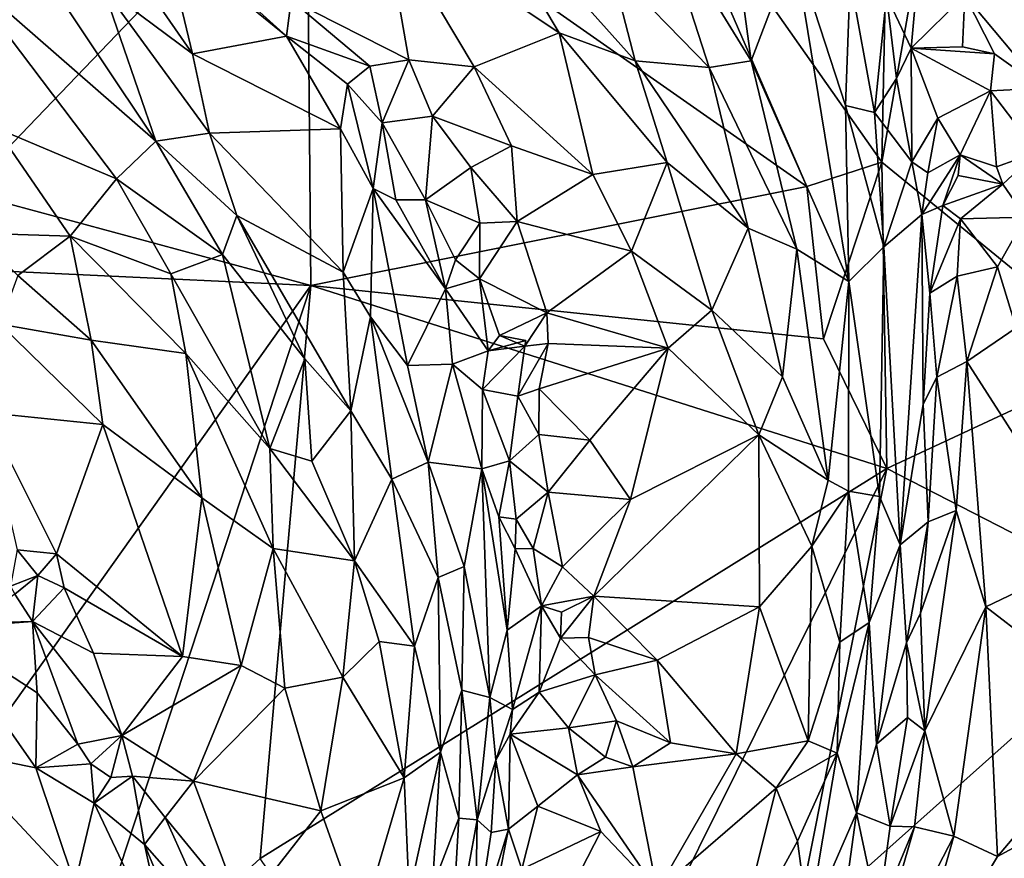
# Model space of a CAD drawing. Extents: x -1.58 to 1.58, y -2.57 to 1.36.
# Drawn here: x 0.98 to 1.21, y -1.61 to -1.42 of the extents above; entities that cross this region are included whole.
import ezdxf

# ---------------------------------------------------------------- set-up
doc = ezdxf.new("R2010")
doc.units = 0

msp = doc.modelspace()

# ---------------------------------------------------------------- linework, layer by layer
for points in [[(1.1794, -1.44882, -0.26875), (1.12773, -1.37539, -0.26929), (1.18337, -1.25301, -0.26954)], [(1.20057, -1.32836, -0.26926), (1.1794, -1.44882, -0.26875), (1.18337, -1.25301, -0.26954)], [(0.98943, -1.37058, -0.26881), (0.96773, -1.4558, -0.26858), (0.95486, -1.29201, -0.26931)], [(1.31037, -1.32503, -0.26908), (1.28456, -1.45585, -0.26851), (1.20057, -1.32836, -0.26926)], [(1.23494, -1.49428, -0.26838), (1.1794, -1.44882, -0.26875), (1.20057, -1.32836, -0.26926)], [(1.28456, -1.45585, -0.26851), (1.23494, -1.49428, -0.26838), (1.20057, -1.32836, -0.26926)], [(1.0466, -1.37363, -0.26908), (0.96773, -1.4558, -0.26858), (0.98943, -1.37058, -0.26881)], [(1.0466, -1.37363, -0.26908), (1.04756, -1.47733, -0.26843), (0.96773, -1.4558, -0.26858)], [(1.16207, -1.45447, -0.26926), (1.04756, -1.47733, -0.26843), (1.0466, -1.37363, -0.26908)], [(1.12773, -1.37539, -0.26929), (1.16207, -1.45447, -0.26926), (1.0466, -1.37363, -0.26908)], [(1.1794, -1.44882, -0.26875), (1.16207, -1.45447, -0.26926), (1.12773, -1.37539, -0.26929)], [(1.06434, -1.39175, -0.01556), (1.10486, -1.41899, -0.03884), (1.08128, -1.37951, -0.00832)], [(1.10486, -1.41899, -0.03884), (1.12242, -1.42548, -0.0464), (1.08128, -1.37951, -0.00832)], [(1.12242, -1.42548, -0.0464), (1.11678, -1.40372, -0.03203), (1.08128, -1.37951, -0.00832)], [(0.96562, -1.40377, 0.05323), (1.01172, -1.44398, 0.01799), (0.97168, -1.38413, 0.05405)], [(1.01172, -1.44398, 0.01799), (0.99952, -1.4084, 0.03012), (0.97168, -1.38413, 0.05405)], [(1.13951, -1.42701, -0.05418), (1.12769, -1.39056, -0.03264), (1.11678, -1.40372, -0.03203)], [(1.12769, -1.39056, -0.03264), (1.14917, -1.42547, -0.06047), (1.14465, -1.39181, -0.0489)], [(1.13951, -1.42701, -0.05418), (1.14917, -1.42547, -0.06047), (1.12769, -1.39056, -0.03264)], [(1.04302, -1.4114, -0.02476), (1.07018, -1.42523, -0.04331), (1.06434, -1.39175, -0.01556)], [(1.07018, -1.42523, -0.04331), (1.08524, -1.42685, -0.04564), (1.06434, -1.39175, -0.01556)], [(1.08524, -1.42685, -0.04564), (1.10486, -1.41899, -0.03884), (1.06434, -1.39175, -0.01556)], [(1.14917, -1.42547, -0.06047), (1.15913, -1.39937, -0.06585), (1.14465, -1.39181, -0.0489)], [(1.02023, -1.42388, 0.00795), (1.01376, -1.39682, 0.00688), (1.00243, -1.39817, 0.02575)], [(1.04194, -1.41974, -0.02501), (1.01376, -1.39682, 0.00688), (1.02023, -1.42388, 0.00795)], [(1.04194, -1.41974, -0.02501), (1.025, -1.40446, -0.00555), (1.01376, -1.39682, 0.00688)], [(0.99952, -1.4084, 0.03012), (1.02023, -1.42388, 0.00795), (1.00243, -1.39817, 0.02575)], [(1.14917, -1.42547, -0.06047), (1.17174, -1.47639, -0.09396), (1.15913, -1.39937, -0.06585)], [(1.17174, -1.47639, -0.09396), (1.17102, -1.4358, -0.08635), (1.15913, -1.39937, -0.06585)], [(1.17102, -1.4358, -0.08635), (1.17207, -1.40657, -0.08794), (1.15913, -1.39937, -0.06585)], [(1.21646, -1.43178, -0.14333), (1.21215, -1.39837, -0.12732), (1.19856, -1.41032, -0.1366)], [(1.00267, -1.45273, 0.01981), (1.01172, -1.44398, 0.01799), (0.96562, -1.40377, 0.05323)], [(0.97475, -1.44092, 0.0332), (1.00267, -1.45273, 0.01981), (0.96562, -1.40377, 0.05323)], [(1.04194, -1.41974, -0.02501), (1.04302, -1.4114, -0.02476), (1.025, -1.40446, -0.00555)], [(1.12242, -1.42548, -0.0464), (1.13951, -1.42701, -0.05418), (1.11678, -1.40372, -0.03203)], [(1.17102, -1.4358, -0.08635), (1.17764, -1.43736, -0.10045), (1.17207, -1.40657, -0.08794)], [(1.17207, -1.40657, -0.08794), (1.17764, -1.43736, -0.10045), (1.18045, -1.41043, -0.11748)], [(1.18045, -1.41043, -0.11748), (1.18618, -1.42251, -0.13201), (1.1877, -1.40556, -0.13192)], [(1.18618, -1.42251, -0.13201), (1.19856, -1.41032, -0.1366), (1.1877, -1.40556, -0.13192)], [(1.01172, -1.44398, 0.01799), (1.02415, -1.4422, 0.00831), (0.99952, -1.4084, 0.03012)], [(1.02415, -1.4422, 0.00831), (1.02023, -1.42388, 0.00795), (0.99952, -1.4084, 0.03012)], [(1.04194, -1.41974, -0.02501), (1.06115, -1.42666, -0.04103), (1.04302, -1.4114, -0.02476)], [(1.06115, -1.42666, -0.04103), (1.07018, -1.42523, -0.04331), (1.04302, -1.4114, -0.02476)], [(1.17764, -1.43736, -0.10045), (1.18276, -1.42956, -0.12524), (1.18045, -1.41043, -0.11748)], [(1.18276, -1.42956, -0.12524), (1.18618, -1.42251, -0.13201), (1.18045, -1.41043, -0.11748)], [(1.19799, -1.4222, -0.13496), (1.19856, -1.41032, -0.1366), (1.18618, -1.42251, -0.13201)], [(1.19799, -1.4222, -0.13496), (1.20541, -1.42387, -0.14089), (1.19856, -1.41032, -0.1366)], [(1.20541, -1.42387, -0.14089), (1.21646, -1.43178, -0.14333), (1.19856, -1.41032, -0.1366)], [(1.05438, -1.44113, -0.03202), (1.04194, -1.41974, -0.02501), (1.02023, -1.42388, 0.00795)], [(1.05438, -1.44113, -0.03202), (1.05601, -1.43088, -0.03828), (1.04194, -1.41974, -0.02501)], [(1.05601, -1.43088, -0.03828), (1.06115, -1.42666, -0.04103), (1.04194, -1.41974, -0.02501)], [(1.11267, -1.45173, -0.06417), (1.10486, -1.41899, -0.03884), (1.08524, -1.42685, -0.04564)], [(1.11267, -1.45173, -0.06417), (1.1298, -1.44892, -0.0627), (1.10486, -1.41899, -0.03884)], [(1.10486, -1.41899, -0.03884), (1.1298, -1.44892, -0.0627), (1.12242, -1.42548, -0.0464)], [(1.18276, -1.42956, -0.12524), (1.18631, -1.4488, -0.13146), (1.18618, -1.42251, -0.13201)], [(1.20541, -1.42387, -0.14089), (1.19799, -1.4222, -0.13496), (1.18618, -1.42251, -0.13201)], [(1.19229, -1.43872, -0.14103), (1.20448, -1.43239, -0.14528), (1.18618, -1.42251, -0.13201)], [(1.20448, -1.43239, -0.14528), (1.20541, -1.42387, -0.14089), (1.18618, -1.42251, -0.13201)], [(1.18631, -1.4488, -0.13146), (1.19229, -1.43872, -0.14103), (1.18618, -1.42251, -0.13201)], [(1.02415, -1.4422, 0.00831), (1.05438, -1.44113, -0.03202), (1.02023, -1.42388, 0.00795)], [(1.06402, -1.43975, -0.04539), (1.07018, -1.42523, -0.04331), (1.06115, -1.42666, -0.04103)], [(1.06402, -1.43975, -0.04539), (1.07566, -1.43821, -0.05193), (1.07018, -1.42523, -0.04331)], [(1.07566, -1.43821, -0.05193), (1.08524, -1.42685, -0.04564), (1.07018, -1.42523, -0.04331)], [(1.20448, -1.43239, -0.14528), (1.21646, -1.43178, -0.14333), (1.20541, -1.42387, -0.14089)], [(1.05601, -1.43088, -0.03828), (1.06402, -1.43975, -0.04539), (1.06115, -1.42666, -0.04103)], [(1.07566, -1.43821, -0.05193), (1.09386, -1.44505, -0.05884), (1.08524, -1.42685, -0.04564)], [(1.09386, -1.44505, -0.05884), (1.11267, -1.45173, -0.06417), (1.08524, -1.42685, -0.04564)], [(1.1298, -1.44892, -0.0627), (1.14853, -1.46406, -0.07417), (1.12242, -1.42548, -0.0464)], [(1.14853, -1.46406, -0.07417), (1.13951, -1.42701, -0.05418), (1.12242, -1.42548, -0.0464)], [(1.13951, -1.42701, -0.05418), (1.15975, -1.46895, -0.0814), (1.14917, -1.42547, -0.06047)], [(1.14853, -1.46406, -0.07417), (1.15975, -1.46895, -0.0814), (1.13951, -1.42701, -0.05418)], [(1.15975, -1.46895, -0.0814), (1.17174, -1.47639, -0.09396), (1.14917, -1.42547, -0.06047)], [(1.17764, -1.43736, -0.10045), (1.18631, -1.4488, -0.13146), (1.18276, -1.42956, -0.12524)], [(1.05438, -1.44113, -0.03202), (1.06189, -1.45496, -0.04203), (1.05601, -1.43088, -0.03828)], [(1.06189, -1.45496, -0.04203), (1.06402, -1.43975, -0.04539), (1.05601, -1.43088, -0.03828)], [(1.21523, -1.44656, -0.14784), (1.21646, -1.43178, -0.14333), (1.20448, -1.43239, -0.14528)], [(1.19229, -1.43872, -0.14103), (1.19746, -1.44717, -0.14379), (1.20448, -1.43239, -0.14528)], [(1.20587, -1.44997, -0.14651), (1.20448, -1.43239, -0.14528), (1.19746, -1.44717, -0.14379)], [(1.20587, -1.44997, -0.14651), (1.21523, -1.44656, -0.14784), (1.20448, -1.43239, -0.14528)], [(1.17984, -1.46836, -0.10669), (1.17102, -1.4358, -0.08635), (1.17174, -1.47639, -0.09396)], [(1.17102, -1.4358, -0.08635), (1.17984, -1.46836, -0.10669), (1.17764, -1.43736, -0.10045)], [(1.074, -1.45753, -0.05824), (1.07566, -1.43821, -0.05193), (1.06402, -1.43975, -0.04539)], [(1.074, -1.45753, -0.05824), (1.08447, -1.45012, -0.05916), (1.07566, -1.43821, -0.05193)], [(1.08447, -1.45012, -0.05916), (1.09386, -1.44505, -0.05884), (1.07566, -1.43821, -0.05193)], [(1.17764, -1.43736, -0.10045), (1.17984, -1.46836, -0.10669), (1.18631, -1.4488, -0.13146)], [(1.18631, -1.4488, -0.13146), (1.19, -1.45129, -0.13991), (1.19229, -1.43872, -0.14103)], [(1.19, -1.45129, -0.13991), (1.19746, -1.44717, -0.14379), (1.19229, -1.43872, -0.14103)], [(0.99193, -1.46592, 0.01516), (0.97475, -1.44092, 0.0332), (0.97008, -1.46522, 0.01554)], [(0.99193, -1.46592, 0.01516), (1.00267, -1.45273, 0.01981), (0.97475, -1.44092, 0.0332)], [(1.05498, -1.47426, -0.0158), (1.05438, -1.44113, -0.03202), (1.02415, -1.4422, 0.00831)], [(1.05498, -1.47426, -0.0158), (1.06189, -1.45496, -0.04203), (1.05438, -1.44113, -0.03202)], [(1.06713, -1.45758, -0.05167), (1.06402, -1.43975, -0.04539), (1.06189, -1.45496, -0.04203)], [(1.06713, -1.45758, -0.05167), (1.074, -1.45753, -0.05824), (1.06402, -1.43975, -0.04539)], [(1.01172, -1.44398, 0.01799), (1.03042, -1.46115, 0.00494), (1.02415, -1.4422, 0.00831)], [(1.03042, -1.46115, 0.00494), (1.05498, -1.47426, -0.0158), (1.02415, -1.4422, 0.00831)], [(1.00267, -1.45273, 0.01981), (1.02712, -1.4702, 0.00691), (1.01172, -1.44398, 0.01799)], [(1.02712, -1.4702, 0.00691), (1.03042, -1.46115, 0.00494), (1.01172, -1.44398, 0.01799)], [(1.08447, -1.45012, -0.05916), (1.09519, -1.46257, -0.07463), (1.09386, -1.44505, -0.05884)], [(1.09519, -1.46257, -0.07463), (1.11267, -1.45173, -0.06417), (1.09386, -1.44505, -0.05884)], [(1.18864, -1.46094, -0.14287), (1.19342, -1.45885, -0.15347), (1.19746, -1.44717, -0.14379)], [(1.18864, -1.46094, -0.14287), (1.19746, -1.44717, -0.14379), (1.19, -1.45129, -0.13991)], [(1.19342, -1.45885, -0.15347), (1.19699, -1.45194, -0.15273), (1.19746, -1.44717, -0.14379)], [(1.19699, -1.45194, -0.15273), (1.20731, -1.45394, -0.15382), (1.19746, -1.44717, -0.14379)], [(1.20731, -1.45394, -0.15382), (1.20587, -1.44997, -0.14651), (1.19746, -1.44717, -0.14379)], [(1.20731, -1.45394, -0.15382), (1.21523, -1.44656, -0.14784), (1.20587, -1.44997, -0.14651)], [(1.20731, -1.45394, -0.15382), (1.21255, -1.46152, -0.15694), (1.21523, -1.44656, -0.14784)], [(1.074, -1.45753, -0.05824), (1.08657, -1.46292, -0.07421), (1.08447, -1.45012, -0.05916)], [(1.08657, -1.46292, -0.07421), (1.09519, -1.46257, -0.07463), (1.08447, -1.45012, -0.05916)], [(1.12159, -1.4694, -0.076), (1.1298, -1.44892, -0.0627), (1.11267, -1.45173, -0.06417)], [(1.14015, -1.48302, -0.08202), (1.1298, -1.44892, -0.0627), (1.12159, -1.4694, -0.076)], [(1.14015, -1.48302, -0.08202), (1.14853, -1.46406, -0.07417), (1.1298, -1.44892, -0.0627)], [(1.1794, -1.44882, -0.26875), (1.16591, -1.48965, -0.26829), (1.16207, -1.45447, -0.26926)], [(1.1805, -1.51959, -0.26859), (1.16591, -1.48965, -0.26829), (1.1794, -1.44882, -0.26875)], [(1.23494, -1.49428, -0.26838), (1.1805, -1.51959, -0.26859), (1.1794, -1.44882, -0.26875)], [(1.17984, -1.46836, -0.10669), (1.18864, -1.46094, -0.14287), (1.18631, -1.4488, -0.13146)], [(1.18864, -1.46094, -0.14287), (1.19, -1.45129, -0.13991), (1.18631, -1.4488, -0.13146)], [(0.99193, -1.46592, 0.01516), (1.01523, -1.47463, 0.00953), (1.00267, -1.45273, 0.01981)], [(1.01523, -1.47463, 0.00953), (1.02712, -1.4702, 0.00691), (1.00267, -1.45273, 0.01981)], [(1.12159, -1.4694, -0.076), (1.11267, -1.45173, -0.06417), (1.09519, -1.46257, -0.07463)], [(1.19342, -1.45885, -0.15347), (1.20731, -1.45394, -0.15382), (1.19699, -1.45194, -0.15273)], [(1.16207, -1.45447, -0.26926), (1.16591, -1.48965, -0.26829), (1.04756, -1.47733, -0.26843)], [(1.06128, -1.48452, -0.02234), (1.06189, -1.45496, -0.04203), (1.05498, -1.47426, -0.0158)], [(1.06128, -1.48452, -0.02234), (1.06983, -1.49578, -0.03894), (1.06189, -1.45496, -0.04203)], [(1.06983, -1.49578, -0.03894), (1.0786, -1.4781, -0.07566), (1.06189, -1.45496, -0.04203)], [(1.06189, -1.45496, -0.04203), (1.0786, -1.4781, -0.07566), (1.06713, -1.45758, -0.05167)], [(1.19342, -1.45885, -0.15347), (1.19754, -1.46191, -0.15689), (1.20731, -1.45394, -0.15382)], [(1.19754, -1.46191, -0.15689), (1.21255, -1.46152, -0.15694), (1.20731, -1.45394, -0.15382)], [(1.04756, -1.47733, -0.26843), (0.94228, -1.47241, -0.26806), (0.96773, -1.4558, -0.26858)], [(1.0786, -1.4781, -0.07566), (1.074, -1.45753, -0.05824), (1.06713, -1.45758, -0.05167)], [(1.0786, -1.4781, -0.07566), (1.0809, -1.47143, -0.07802), (1.074, -1.45753, -0.05824)], [(1.0809, -1.47143, -0.07802), (1.08657, -1.46292, -0.07421), (1.074, -1.45753, -0.05824)], [(1.18864, -1.46094, -0.14287), (1.19049, -1.47908, -0.15299), (1.19342, -1.45885, -0.15347)], [(1.19049, -1.47908, -0.15299), (1.19754, -1.46191, -0.15689), (1.19342, -1.45885, -0.15347)], [(1.02712, -1.4702, 0.00691), (1.04614, -1.49427, -0.00631), (1.03042, -1.46115, 0.00494)], [(1.04614, -1.49427, -0.00631), (1.05677, -1.50623, -0.01464), (1.03042, -1.46115, 0.00494)], [(1.05677, -1.50623, -0.01464), (1.05498, -1.47426, -0.0158), (1.03042, -1.46115, 0.00494)], [(1.17984, -1.46836, -0.10669), (1.18362, -1.5372, -0.13536), (1.18864, -1.46094, -0.14287)], [(1.18362, -1.5372, -0.13536), (1.18892, -1.50473, -0.15719), (1.18864, -1.46094, -0.14287)], [(1.18892, -1.50473, -0.15719), (1.19049, -1.47908, -0.15299), (1.18864, -1.46094, -0.14287)], [(1.20605, -1.47302, -0.15995), (1.21255, -1.46152, -0.15694), (1.19754, -1.46191, -0.15689)], [(1.21038, -1.48709, -0.16373), (1.21255, -1.46152, -0.15694), (1.20605, -1.47302, -0.15995)], [(1.0809, -1.47143, -0.07802), (1.08651, -1.47581, -0.08291), (1.08657, -1.46292, -0.07421)], [(1.10199, -1.48361, -0.08865), (1.09519, -1.46257, -0.07463), (1.08651, -1.47581, -0.08291)], [(1.08651, -1.47581, -0.08291), (1.09519, -1.46257, -0.07463), (1.08657, -1.46292, -0.07421)], [(1.10199, -1.48361, -0.08865), (1.12159, -1.4694, -0.076), (1.09519, -1.46257, -0.07463)], [(1.1564, -1.49841, -0.08996), (1.14853, -1.46406, -0.07417), (1.14015, -1.48302, -0.08202)], [(1.1564, -1.49841, -0.08996), (1.15975, -1.46895, -0.0814), (1.14853, -1.46406, -0.07417)], [(1.19049, -1.47908, -0.15299), (1.19677, -1.47514, -0.15828), (1.19754, -1.46191, -0.15689)], [(1.19677, -1.47514, -0.15828), (1.20605, -1.47302, -0.15995), (1.19754, -1.46191, -0.15689)], [(0.97989, -1.47502, 0.00847), (0.99193, -1.46592, 0.01516), (0.97008, -1.46522, 0.01554)], [(0.9968, -1.48991, 0.0023), (0.99193, -1.46592, 0.01516), (0.97989, -1.47502, 0.00847)], [(0.99193, -1.46592, 0.01516), (1.01869, -1.49298, 0.00295), (1.01523, -1.47463, 0.00953)], [(0.9968, -1.48991, 0.0023), (1.01869, -1.49298, 0.00295), (0.99193, -1.46592, 0.01516)], [(1.17174, -1.47639, -0.09396), (1.17881, -1.52604, -0.11632), (1.17984, -1.46836, -0.10669)], [(1.17984, -1.46836, -0.10669), (1.17881, -1.52604, -0.11632), (1.18362, -1.5372, -0.13536)], [(1.01523, -1.47463, 0.00953), (1.03809, -1.51496, -0.00628), (1.02712, -1.4702, 0.00691)], [(1.03809, -1.51496, -0.00628), (1.04614, -1.49427, -0.00631), (1.02712, -1.4702, 0.00691)], [(1.13002, -1.4918, -0.08925), (1.12159, -1.4694, -0.076), (1.10199, -1.48361, -0.08865)], [(1.13002, -1.4918, -0.08925), (1.14015, -1.48302, -0.08202), (1.12159, -1.4694, -0.076)], [(1.1564, -1.49841, -0.08996), (1.16695, -1.52227, -0.10171), (1.15975, -1.46895, -0.0814)], [(1.16695, -1.52227, -0.10171), (1.17174, -1.47639, -0.09396), (1.15975, -1.46895, -0.0814)], [(1.04756, -1.47733, -0.26843), (0.93769, -1.63166, -0.26794), (0.94228, -1.47241, -0.26806)], [(1.0786, -1.4781, -0.07566), (1.08651, -1.47581, -0.08291), (1.0809, -1.47143, -0.07802)], [(1.19901, -1.49487, -0.16613), (1.20605, -1.47302, -0.15995), (1.19677, -1.47514, -0.15828)], [(1.19901, -1.49487, -0.16613), (1.21038, -1.48709, -0.16373), (1.20605, -1.47302, -0.15995)], [(0.97578, -1.48622, -0.00126), (0.9968, -1.48991, 0.0023), (0.97989, -1.47502, 0.00847)], [(1.01869, -1.49298, 0.00295), (1.03809, -1.51496, -0.00628), (1.01523, -1.47463, 0.00953)], [(1.05677, -1.50623, -0.01464), (1.06128, -1.48452, -0.02234), (1.05498, -1.47426, -0.0158)], [(1.19209, -1.49846, -0.16269), (1.19677, -1.47514, -0.15828), (1.19049, -1.47908, -0.15299)], [(1.19901, -1.49487, -0.16613), (1.19677, -1.47514, -0.15828), (1.19209, -1.49846, -0.16269)], [(1.04756, -1.47733, -0.26843), (0.9905, -1.65105, -0.26812), (0.93769, -1.63166, -0.26794)], [(1.04756, -1.47733, -0.26843), (1.03585, -1.6096, -0.26836), (0.9905, -1.65105, -0.26812)], [(1.1805, -1.51959, -0.26859), (1.03585, -1.6096, -0.26836), (1.04756, -1.47733, -0.26843)], [(1.16591, -1.48965, -0.26829), (1.1805, -1.51959, -0.26859), (1.04756, -1.47733, -0.26843)], [(1.0786, -1.4781, -0.07566), (1.08848, -1.49244, -0.08324), (1.08651, -1.47581, -0.08291)], [(1.09111, -1.48889, -0.08525), (1.10199, -1.48361, -0.08865), (1.08651, -1.47581, -0.08291)], [(1.08848, -1.49244, -0.08324), (1.09111, -1.48889, -0.08525), (1.08651, -1.47581, -0.08291)], [(1.16695, -1.52227, -0.10171), (1.17165, -1.52479, -0.10573), (1.17174, -1.47639, -0.09396)], [(1.17165, -1.52479, -0.10573), (1.17881, -1.52604, -0.11632), (1.17174, -1.47639, -0.09396)], [(1.06983, -1.49578, -0.03894), (1.08025, -1.49548, -0.07261), (1.0786, -1.4781, -0.07566)], [(1.08025, -1.49548, -0.07261), (1.08848, -1.49244, -0.08324), (1.0786, -1.4781, -0.07566)], [(1.18892, -1.50473, -0.15719), (1.19209, -1.49846, -0.16269), (1.19049, -1.47908, -0.15299)], [(1.05677, -1.50623, -0.01464), (1.0662, -1.52205, -0.02566), (1.06128, -1.48452, -0.02234)], [(1.07461, -1.51807, -0.04216), (1.06983, -1.49578, -0.03894), (1.06128, -1.48452, -0.02234)], [(1.0662, -1.52205, -0.02566), (1.07461, -1.51807, -0.04216), (1.06128, -1.48452, -0.02234)], [(1.09111, -1.48889, -0.08525), (1.09692, -1.49131, -0.09173), (1.10199, -1.48361, -0.08865)], [(1.09692, -1.49131, -0.09173), (1.10231, -1.49069, -0.09462), (1.10199, -1.48361, -0.08865)], [(1.10231, -1.49069, -0.09462), (1.13002, -1.4918, -0.08925), (1.10199, -1.48361, -0.08865)], [(1.13002, -1.4918, -0.08925), (1.15099, -1.51177, -0.09547), (1.14015, -1.48302, -0.08202)], [(1.15099, -1.51177, -0.09547), (1.1564, -1.49841, -0.08996), (1.14015, -1.48302, -0.08202)], [(0.99952, -1.5094, -0.00808), (0.97578, -1.48622, -0.00126), (0.97239, -1.50664, -0.01924)], [(0.99952, -1.5094, -0.00808), (0.9968, -1.48991, 0.0023), (0.97578, -1.48622, -0.00126)], [(1.08848, -1.49244, -0.08324), (1.09717, -1.49005, -0.08554), (1.09111, -1.48889, -0.08525)], [(1.09692, -1.49131, -0.09173), (1.09111, -1.48889, -0.08525), (1.09717, -1.49005, -0.08554)], [(1.19901, -1.49487, -0.16613), (1.22787, -1.53982, -0.16819), (1.21038, -1.48709, -0.16373)], [(1.02238, -1.52632, -0.01006), (1.01869, -1.49298, 0.00295), (0.9968, -1.48991, 0.0023)], [(1.02238, -1.52632, -0.01006), (0.9968, -1.48991, 0.0023), (0.99952, -1.5094, -0.00808)], [(1.09536, -1.50283, -0.09659), (1.09692, -1.49131, -0.09173), (1.08716, -1.50132, -0.08528)], [(1.08848, -1.49244, -0.08324), (1.08716, -1.50132, -0.08528), (1.09692, -1.49131, -0.09173)], [(1.09717, -1.49005, -0.08554), (1.08848, -1.49244, -0.08324), (1.09692, -1.49131, -0.09173)], [(1.09536, -1.50283, -0.09659), (1.10028, -1.5012, -0.10307), (1.10231, -1.49069, -0.09462)], [(1.09536, -1.50283, -0.09659), (1.10231, -1.49069, -0.09462), (1.09692, -1.49131, -0.09173)], [(1.10028, -1.5012, -0.10307), (1.13002, -1.4918, -0.08925), (1.10231, -1.49069, -0.09462)], [(1.03885, -1.53802, -0.01436), (1.03809, -1.51496, -0.00628), (1.01869, -1.49298, 0.00295)], [(1.02238, -1.52632, -0.01006), (1.03885, -1.53802, -0.01436), (1.01869, -1.49298, 0.00295)], [(1.08716, -1.50132, -0.08528), (1.08848, -1.49244, -0.08324), (1.08025, -1.49548, -0.07261)], [(1.11194, -1.51305, -0.1055), (1.13002, -1.4918, -0.08925), (1.10028, -1.5012, -0.10307)], [(1.12137, -1.52671, -0.11061), (1.13002, -1.4918, -0.08925), (1.11194, -1.51305, -0.1055)], [(1.15099, -1.51177, -0.09547), (1.13002, -1.4918, -0.08925), (1.12137, -1.52671, -0.11061)], [(1.04774, -1.51787, -0.01072), (1.04614, -1.49427, -0.00631), (1.03809, -1.51496, -0.00628)], [(1.04774, -1.51787, -0.01072), (1.05677, -1.50623, -0.01464), (1.04614, -1.49427, -0.00631)], [(1.07461, -1.51807, -0.04216), (1.08025, -1.49548, -0.07261), (1.06983, -1.49578, -0.03894)], [(1.07461, -1.51807, -0.04216), (1.08704, -1.51961, -0.08915), (1.08025, -1.49548, -0.07261)], [(1.08704, -1.51961, -0.08915), (1.08716, -1.50132, -0.08528), (1.08025, -1.49548, -0.07261)], [(1.23494, -1.49428, -0.26838), (1.24321, -1.55173, -0.26855), (1.1805, -1.51959, -0.26859)], [(1.19654, -1.52928, -0.16861), (1.19901, -1.49487, -0.16613), (1.19209, -1.49846, -0.16269)], [(1.20339, -1.55151, -0.17116), (1.19901, -1.49487, -0.16613), (1.19654, -1.52928, -0.16861)], [(1.20339, -1.55151, -0.17116), (1.22787, -1.53982, -0.16819), (1.19901, -1.49487, -0.16613)], [(1.15099, -1.51177, -0.09547), (1.16695, -1.52227, -0.10171), (1.1564, -1.49841, -0.08996)], [(1.18892, -1.50473, -0.15719), (1.19005, -1.53184, -0.16432), (1.19209, -1.49846, -0.16269)], [(1.19005, -1.53184, -0.16432), (1.19654, -1.52928, -0.16861), (1.19209, -1.49846, -0.16269)], [(1.08704, -1.51961, -0.08915), (1.09343, -1.51778, -0.10194), (1.08716, -1.50132, -0.08528)], [(1.08716, -1.50132, -0.08528), (1.09343, -1.51778, -0.10194), (1.09536, -1.50283, -0.09659)], [(1.10018, -1.51169, -0.1048), (1.10028, -1.5012, -0.10307), (1.09536, -1.50283, -0.09659)], [(1.10018, -1.51169, -0.1048), (1.11194, -1.51305, -0.1055), (1.10028, -1.5012, -0.10307)], [(1.09343, -1.51778, -0.10194), (1.10018, -1.51169, -0.1048), (1.09536, -1.50283, -0.09659)], [(1.18362, -1.5372, -0.13536), (1.19005, -1.53184, -0.16432), (1.18892, -1.50473, -0.15719)], [(0.98881, -1.53928, -0.03042), (0.99952, -1.5094, -0.00808), (0.97239, -1.50664, -0.01924)], [(0.97971, -1.5383, -0.0336), (0.98881, -1.53928, -0.03042), (0.97239, -1.50664, -0.01924)], [(1.05764, -1.54091, -0.02213), (1.05677, -1.50623, -0.01464), (1.04774, -1.51787, -0.01072)], [(1.0662, -1.52205, -0.02566), (1.05677, -1.50623, -0.01464), (1.05764, -1.54091, -0.02213)], [(1.01792, -1.56293, -0.03068), (0.99952, -1.5094, -0.00808), (0.98881, -1.53928, -0.03042)], [(1.01792, -1.56293, -0.03068), (1.02238, -1.52632, -0.01006), (0.99952, -1.5094, -0.00808)], [(1.09343, -1.51778, -0.10194), (1.10232, -1.52506, -0.11143), (1.10018, -1.51169, -0.1048)], [(1.10232, -1.52506, -0.11143), (1.11194, -1.51305, -0.1055), (1.10018, -1.51169, -0.1048)], [(1.11289, -1.549, -0.12338), (1.15114, -1.55149, -0.1119), (1.15099, -1.51177, -0.09547)], [(1.11289, -1.549, -0.12338), (1.15099, -1.51177, -0.09547), (1.12137, -1.52671, -0.11061)], [(1.15099, -1.51177, -0.09547), (1.15114, -1.55149, -0.1119), (1.16319, -1.53748, -0.10546)], [(1.16319, -1.53748, -0.10546), (1.16695, -1.52227, -0.10171), (1.15099, -1.51177, -0.09547)], [(1.12137, -1.52671, -0.11061), (1.11194, -1.51305, -0.1055), (1.10232, -1.52506, -0.11143)], [(1.03885, -1.53802, -0.01436), (1.05764, -1.54091, -0.02213), (1.03809, -1.51496, -0.00628)], [(1.05764, -1.54091, -0.02213), (1.04774, -1.51787, -0.01072), (1.03809, -1.51496, -0.00628)], [(1.0662, -1.52205, -0.02566), (1.07693, -1.54469, -0.04609), (1.07461, -1.51807, -0.04216)], [(1.07693, -1.54469, -0.04609), (1.08295, -1.54218, -0.06516), (1.07461, -1.51807, -0.04216)], [(1.07461, -1.51807, -0.04216), (1.08295, -1.54218, -0.06516), (1.08704, -1.51961, -0.08915)], [(1.09097, -1.5307, -0.10376), (1.09343, -1.51778, -0.10194), (1.08704, -1.51961, -0.08915)], [(1.09493, -1.53128, -0.11261), (1.09343, -1.51778, -0.10194), (1.09097, -1.5307, -0.10376)], [(1.09493, -1.53128, -0.11261), (1.10232, -1.52506, -0.11143), (1.09343, -1.51778, -0.10194)], [(1.1805, -1.51959, -0.26859), (1.09361, -1.69486, -0.26843), (1.03585, -1.6096, -0.26836)], [(1.08295, -1.54218, -0.06516), (1.08889, -1.57243, -0.10076), (1.08704, -1.51961, -0.08915)], [(1.08889, -1.57243, -0.10076), (1.09289, -1.5569, -0.10992), (1.08704, -1.51961, -0.08915)], [(1.09289, -1.5569, -0.10992), (1.09097, -1.5307, -0.10376), (1.08704, -1.51961, -0.08915)], [(1.15922, -1.62655, -0.26828), (1.09361, -1.69486, -0.26843), (1.1805, -1.51959, -0.26859)], [(1.24321, -1.55173, -0.26855), (1.15922, -1.62655, -0.26828), (1.1805, -1.51959, -0.26859)], [(1.05764, -1.54091, -0.02213), (1.0715, -1.56058, -0.0403), (1.0662, -1.52205, -0.02566)], [(1.0715, -1.56058, -0.0403), (1.07693, -1.54469, -0.04609), (1.0662, -1.52205, -0.02566)], [(1.16319, -1.53748, -0.10546), (1.17165, -1.52479, -0.10573), (1.16695, -1.52227, -0.10171)], [(1.09493, -1.53128, -0.11261), (1.09884, -1.53799, -0.11613), (1.10232, -1.52506, -0.11143)], [(1.09884, -1.53799, -0.11613), (1.10564, -1.54223, -0.1213), (1.10232, -1.52506, -0.11143)], [(1.10232, -1.52506, -0.11143), (1.10564, -1.54223, -0.1213), (1.12137, -1.52671, -0.11061)], [(1.1697, -1.55968, -0.11447), (1.17165, -1.52479, -0.10573), (1.16319, -1.53748, -0.10546)], [(1.1697, -1.55968, -0.11447), (1.17648, -1.55513, -0.12026), (1.17165, -1.52479, -0.10573)], [(1.17648, -1.55513, -0.12026), (1.17881, -1.52604, -0.11632), (1.17165, -1.52479, -0.10573)], [(1.03141, -1.56504, -0.02853), (1.02238, -1.52632, -0.01006), (1.01792, -1.56293, -0.03068)], [(1.03141, -1.56504, -0.02853), (1.03885, -1.53802, -0.01436), (1.02238, -1.52632, -0.01006)], [(1.11289, -1.549, -0.12338), (1.12137, -1.52671, -0.11061), (1.10564, -1.54223, -0.1213)], [(1.17648, -1.55513, -0.12026), (1.18362, -1.5372, -0.13536), (1.17881, -1.52604, -0.11632)], [(1.1883, -1.55296, -0.16372), (1.18932, -1.5801, -0.16914), (1.19654, -1.52928, -0.16861)], [(1.1883, -1.55296, -0.16372), (1.19654, -1.52928, -0.16861), (1.19005, -1.53184, -0.16432)], [(1.18932, -1.5801, -0.16914), (1.20339, -1.55151, -0.17116), (1.19654, -1.52928, -0.16861)], [(1.09289, -1.5569, -0.10992), (1.09469, -1.53812, -0.11131), (1.09097, -1.5307, -0.10376)], [(1.09097, -1.5307, -0.10376), (1.09469, -1.53812, -0.11131), (1.09493, -1.53128, -0.11261)], [(1.09884, -1.53799, -0.11613), (1.09493, -1.53128, -0.11261), (1.09469, -1.53812, -0.11131)], [(1.18504, -1.55982, -0.15721), (1.19005, -1.53184, -0.16432), (1.18362, -1.5372, -0.13536)], [(1.18504, -1.55982, -0.15721), (1.1883, -1.55296, -0.16372), (1.19005, -1.53184, -0.16432)], [(0.98452, -1.54426, -0.02808), (0.97971, -1.5383, -0.0336), (0.97821, -1.54674, -0.02397)], [(0.98452, -1.54426, -0.02808), (0.98881, -1.53928, -0.03042), (0.97971, -1.5383, -0.0336)], [(1.04149, -1.5703, -0.03069), (1.03885, -1.53802, -0.01436), (1.03141, -1.56504, -0.02853)], [(1.04149, -1.5703, -0.03069), (1.05488, -1.56773, -0.03214), (1.03885, -1.53802, -0.01436)], [(1.05488, -1.56773, -0.03214), (1.05764, -1.54091, -0.02213), (1.03885, -1.53802, -0.01436)], [(1.09289, -1.5569, -0.10992), (1.10081, -1.55124, -0.12134), (1.09469, -1.53812, -0.11131)], [(1.10081, -1.55124, -0.12134), (1.09884, -1.53799, -0.11613), (1.09469, -1.53812, -0.11131)], [(1.10564, -1.54223, -0.1213), (1.09884, -1.53799, -0.11613), (1.10081, -1.55124, -0.12134)], [(1.16236, -1.5824, -0.12036), (1.16319, -1.53748, -0.10546), (1.15114, -1.55149, -0.1119)], [(1.16236, -1.5824, -0.12036), (1.1697, -1.55968, -0.11447), (1.16319, -1.53748, -0.10546)], [(1.17648, -1.55513, -0.12026), (1.17815, -1.58322, -0.13547), (1.18362, -1.5372, -0.13536)], [(1.17815, -1.58322, -0.13547), (1.18504, -1.55982, -0.15721), (1.18362, -1.5372, -0.13536)], [(0.98452, -1.54426, -0.02808), (0.99055, -1.54714, -0.03401), (0.98881, -1.53928, -0.03042)], [(0.99055, -1.54714, -0.03401), (1.01792, -1.56293, -0.03068), (0.98881, -1.53928, -0.03042)], [(1.05488, -1.56773, -0.03214), (1.0633, -1.55947, -0.03291), (1.05764, -1.54091, -0.02213)], [(1.0633, -1.55947, -0.03291), (1.0715, -1.56058, -0.0403), (1.05764, -1.54091, -0.02213)], [(1.20339, -1.55151, -0.17116), (1.23455, -1.57546, -0.17246), (1.22787, -1.53982, -0.16819)], [(1.07693, -1.54469, -0.04609), (1.08236, -1.57073, -0.06556), (1.08295, -1.54218, -0.06516)], [(1.08236, -1.57073, -0.06556), (1.08889, -1.57243, -0.10076), (1.08295, -1.54218, -0.06516)], [(1.10081, -1.55124, -0.12134), (1.11289, -1.549, -0.12338), (1.10564, -1.54223, -0.1213)], [(0.97821, -1.54674, -0.02397), (0.97916, -1.54857, -0.03196), (0.98452, -1.54426, -0.02808)], [(0.98329, -1.55488, -0.03802), (0.98452, -1.54426, -0.02808), (0.97916, -1.54857, -0.03196)], [(0.98329, -1.55488, -0.03802), (0.99055, -1.54714, -0.03401), (0.98452, -1.54426, -0.02808)], [(1.0715, -1.56058, -0.0403), (1.0775, -1.58505, -0.05928), (1.07693, -1.54469, -0.04609)], [(1.0775, -1.58505, -0.05928), (1.08236, -1.57073, -0.06556), (1.07693, -1.54469, -0.04609)], [(0.98329, -1.55488, -0.03802), (0.99733, -1.56221, -0.03751), (0.99055, -1.54714, -0.03401)], [(0.99733, -1.56221, -0.03751), (1.01792, -1.56293, -0.03068), (0.99055, -1.54714, -0.03401)], [(0.98329, -1.55488, -0.03802), (0.97916, -1.54857, -0.03196), (0.96967, -1.55524, -0.02533)], [(1.10543, -1.55273, -0.12539), (1.11289, -1.549, -0.12338), (1.10081, -1.55124, -0.12134)], [(1.10515, -1.55875, -0.12638), (1.11164, -1.55857, -0.12801), (1.11289, -1.549, -0.12338)], [(1.10515, -1.55875, -0.12638), (1.11289, -1.549, -0.12338), (1.10543, -1.55273, -0.12539)], [(1.12749, -1.56382, -0.12424), (1.11289, -1.549, -0.12338), (1.11164, -1.55857, -0.12801)], [(1.12749, -1.56382, -0.12424), (1.15114, -1.55149, -0.1119), (1.11289, -1.549, -0.12338)], [(1.09407, -1.57517, -0.12156), (1.10081, -1.55124, -0.12134), (1.09289, -1.5569, -0.10992)], [(1.10025, -1.57118, -0.1261), (1.10081, -1.55124, -0.12134), (1.09407, -1.57517, -0.12156)], [(1.10025, -1.57118, -0.1261), (1.10515, -1.55875, -0.12638), (1.10081, -1.55124, -0.12134)], [(1.10515, -1.55875, -0.12638), (1.10543, -1.55273, -0.12539), (1.10081, -1.55124, -0.12134)], [(1.12749, -1.56382, -0.12424), (1.14572, -1.58543, -0.12444), (1.15114, -1.55149, -0.1119)], [(1.14572, -1.58543, -0.12444), (1.16236, -1.5824, -0.12036), (1.15114, -1.55149, -0.1119)], [(1.24321, -1.55173, -0.26855), (1.20799, -1.65003, -0.2689), (1.15922, -1.62655, -0.26828)], [(1.19598, -1.60445, -0.17372), (1.20339, -1.55151, -0.17116), (1.18932, -1.5801, -0.16914)], [(1.19598, -1.60445, -0.17372), (1.20605, -1.60915, -0.17517), (1.20339, -1.55151, -0.17116)], [(1.20605, -1.60915, -0.17517), (1.23455, -1.57546, -0.17246), (1.20339, -1.55151, -0.17116)], [(0.96149, -1.55647, -0.01639), (0.98435, -1.57133, -0.03609), (0.98329, -1.55488, -0.03802)], [(0.96149, -1.55647, -0.01639), (0.98329, -1.55488, -0.03802), (0.96967, -1.55524, -0.02533)], [(1.00389, -1.58122, -0.04153), (0.98329, -1.55488, -0.03802), (0.99375, -1.58316, -0.03923)], [(0.98329, -1.55488, -0.03802), (1.00389, -1.58122, -0.04153), (0.99733, -1.56221, -0.03751)], [(0.99375, -1.58316, -0.03923), (0.98329, -1.55488, -0.03802), (0.98435, -1.57133, -0.03609)], [(1.18504, -1.55982, -0.15721), (1.18932, -1.5801, -0.16914), (1.1883, -1.55296, -0.16372)], [(0.96416, -1.58463, 0.00174), (0.98403, -1.58867, -0.02397), (0.96149, -1.55647, -0.01639)], [(0.98403, -1.58867, -0.02397), (0.98435, -1.57133, -0.03609), (0.96149, -1.55647, -0.01639)], [(1.08889, -1.57243, -0.10076), (1.09407, -1.57517, -0.12156), (1.09289, -1.5569, -0.10992)], [(1.16903, -1.58526, -0.12308), (1.17353, -1.59903, -0.13359), (1.17648, -1.55513, -0.12026)], [(1.16903, -1.58526, -0.12308), (1.17648, -1.55513, -0.12026), (1.1697, -1.55968, -0.11447)], [(1.17353, -1.59903, -0.13359), (1.17815, -1.58322, -0.13547), (1.17648, -1.55513, -0.12026)], [(1.05488, -1.56773, -0.03214), (1.06911, -1.59096, -0.05243), (1.0633, -1.55947, -0.03291)], [(1.06911, -1.59096, -0.05243), (1.0715, -1.56058, -0.0403), (1.0633, -1.55947, -0.03291)], [(1.10025, -1.57118, -0.1261), (1.1132, -1.56717, -0.12828), (1.10515, -1.55875, -0.12638)], [(1.1132, -1.56717, -0.12828), (1.11164, -1.55857, -0.12801), (1.10515, -1.55875, -0.12638)], [(1.1132, -1.56717, -0.12828), (1.12749, -1.56382, -0.12424), (1.11164, -1.55857, -0.12801)], [(1.06911, -1.59096, -0.05243), (1.0775, -1.58505, -0.05928), (1.0715, -1.56058, -0.0403)], [(1.16236, -1.5824, -0.12036), (1.16903, -1.58526, -0.12308), (1.1697, -1.55968, -0.11447)], [(1.17815, -1.58322, -0.13547), (1.1853, -1.57702, -0.16324), (1.18504, -1.55982, -0.15721)], [(1.1853, -1.57702, -0.16324), (1.18932, -1.5801, -0.16914), (1.18504, -1.55982, -0.15721)], [(1.00389, -1.58122, -0.04153), (1.01792, -1.56293, -0.03068), (0.99733, -1.56221, -0.03751)], [(1.00389, -1.58122, -0.04153), (1.03141, -1.56504, -0.02853), (1.01792, -1.56293, -0.03068)], [(1.13054, -1.58285, -0.12919), (1.12749, -1.56382, -0.12424), (1.1132, -1.56717, -0.12828)], [(1.13054, -1.58285, -0.12919), (1.14572, -1.58543, -0.12444), (1.12749, -1.56382, -0.12424)], [(1.02041, -1.59171, -0.04587), (1.03141, -1.56504, -0.02853), (1.00389, -1.58122, -0.04153)], [(1.02041, -1.59171, -0.04587), (1.04149, -1.5703, -0.03069), (1.03141, -1.56504, -0.02853)], [(1.04984, -1.59861, -0.05024), (1.05488, -1.56773, -0.03214), (1.04149, -1.5703, -0.03069)], [(1.04984, -1.59861, -0.05024), (1.06911, -1.59096, -0.05243), (1.05488, -1.56773, -0.03214)], [(1.10705, -1.57942, -0.12862), (1.1132, -1.56717, -0.12828), (1.10025, -1.57118, -0.1261)], [(1.10705, -1.57942, -0.12862), (1.11809, -1.57781, -0.12993), (1.1132, -1.56717, -0.12828)], [(1.11809, -1.57781, -0.12993), (1.13054, -1.58285, -0.12919), (1.1132, -1.56717, -0.12828)], [(1.02041, -1.59171, -0.04587), (1.04984, -1.59861, -0.05024), (1.04149, -1.5703, -0.03069)], [(1.0775, -1.58505, -0.05928), (1.08167, -1.60026, -0.07679), (1.08236, -1.57073, -0.06556)], [(1.08167, -1.60026, -0.07679), (1.08595, -1.60062, -0.09192), (1.08236, -1.57073, -0.06556)], [(1.08236, -1.57073, -0.06556), (1.08595, -1.60062, -0.09192), (1.08889, -1.57243, -0.10076)], [(0.98403, -1.58867, -0.02397), (0.99375, -1.58316, -0.03923), (0.98435, -1.57133, -0.03609)], [(1.08595, -1.60062, -0.09192), (1.09021, -1.58685, -0.12184), (1.08889, -1.57243, -0.10076)], [(1.09021, -1.58685, -0.12184), (1.09407, -1.57517, -0.12156), (1.08889, -1.57243, -0.10076)], [(1.09407, -1.57517, -0.12156), (1.09354, -1.58087, -0.12839), (1.10025, -1.57118, -0.1261)], [(1.10705, -1.57942, -0.12862), (1.10025, -1.57118, -0.1261), (1.09354, -1.58087, -0.12839)], [(1.09021, -1.58685, -0.12184), (1.09354, -1.58087, -0.12839), (1.09407, -1.57517, -0.12156)], [(1.24097, -1.59017, -0.17547), (1.23455, -1.57546, -0.17246), (1.20605, -1.60915, -0.17517)], [(1.18127, -1.60212, -0.15922), (1.1853, -1.57702, -0.16324), (1.17815, -1.58322, -0.13547)], [(1.18127, -1.60212, -0.15922), (1.18932, -1.5801, -0.16914), (1.1853, -1.57702, -0.16324)], [(1.10705, -1.57942, -0.12862), (1.09354, -1.58087, -0.12839), (1.1091, -1.59026, -0.14049)], [(1.10705, -1.57942, -0.12862), (1.11559, -1.58619, -0.13099), (1.11809, -1.57781, -0.12993)], [(1.10705, -1.57942, -0.12862), (1.1091, -1.59026, -0.14049), (1.11559, -1.58619, -0.13099)], [(1.11559, -1.58619, -0.13099), (1.1219, -1.58839, -0.13469), (1.11809, -1.57781, -0.12993)], [(1.1219, -1.58839, -0.13469), (1.13054, -1.58285, -0.12919), (1.11809, -1.57781, -0.12993)], [(1.00389, -1.58122, -0.04153), (0.99375, -1.58316, -0.03923), (0.99677, -1.58773, -0.03652)], [(1.00134, -1.59091, -0.03899), (1.00389, -1.58122, -0.04153), (0.99677, -1.58773, -0.03652)], [(1.00634, -1.59056, -0.04408), (1.00389, -1.58122, -0.04153), (1.00134, -1.59091, -0.03899)], [(1.00634, -1.59056, -0.04408), (1.02041, -1.59171, -0.04587), (1.00389, -1.58122, -0.04153)], [(1.09021, -1.58685, -0.12184), (1.09314, -1.60277, -0.13442), (1.09354, -1.58087, -0.12839)], [(1.09314, -1.60277, -0.13442), (1.09992, -1.5975, -0.14122), (1.09354, -1.58087, -0.12839)], [(1.09992, -1.5975, -0.14122), (1.1091, -1.59026, -0.14049), (1.09354, -1.58087, -0.12839)], [(1.18127, -1.60212, -0.15922), (1.18691, -1.60229, -0.16867), (1.18932, -1.5801, -0.16914)], [(1.18691, -1.60229, -0.16867), (1.19598, -1.60445, -0.17372), (1.18932, -1.5801, -0.16914)], [(0.98403, -1.58867, -0.02397), (0.99677, -1.58773, -0.03652), (0.99375, -1.58316, -0.03923)], [(1.14572, -1.58543, -0.12444), (1.13054, -1.58285, -0.12919), (1.1219, -1.58839, -0.13469)], [(1.15499, -1.59333, -0.12416), (1.16236, -1.5824, -0.12036), (1.14572, -1.58543, -0.12444)], [(1.15499, -1.59333, -0.12416), (1.16903, -1.58526, -0.12308), (1.16236, -1.5824, -0.12036)], [(1.17353, -1.59903, -0.13359), (1.18127, -1.60212, -0.15922), (1.17815, -1.58322, -0.13547)], [(0.97381, -1.61034, -0.00071), (0.99306, -1.61548, -0.02288), (0.96416, -1.58463, 0.00174)], [(0.96416, -1.58463, 0.00174), (0.99306, -1.61548, -0.02288), (0.98403, -1.58867, -0.02397)], [(1.07024, -1.61779, -0.07156), (1.0775, -1.58505, -0.05928), (1.06911, -1.59096, -0.05243)], [(1.07024, -1.61779, -0.07156), (1.07563, -1.61603, -0.07604), (1.0775, -1.58505, -0.05928)], [(1.07563, -1.61603, -0.07604), (1.08167, -1.60026, -0.07679), (1.0775, -1.58505, -0.05928)], [(1.08595, -1.60062, -0.09192), (1.08919, -1.60359, -0.11928), (1.09021, -1.58685, -0.12184)], [(1.08919, -1.60359, -0.11928), (1.09314, -1.60277, -0.13442), (1.09021, -1.58685, -0.12184)], [(1.1091, -1.59026, -0.14049), (1.1219, -1.58839, -0.13469), (1.11559, -1.58619, -0.13099)], [(1.12751, -1.61704, -0.14167), (1.14572, -1.58543, -0.12444), (1.1219, -1.58839, -0.13469)], [(1.12751, -1.61704, -0.14167), (1.15499, -1.59333, -0.12416), (1.14572, -1.58543, -0.12444)], [(1.15991, -1.60558, -0.12801), (1.16903, -1.58526, -0.12308), (1.15499, -1.59333, -0.12416)], [(1.16243, -1.62454, -0.13719), (1.16903, -1.58526, -0.12308), (1.15991, -1.60558, -0.12801)], [(1.16243, -1.62454, -0.13719), (1.17353, -1.59903, -0.13359), (1.16903, -1.58526, -0.12308)], [(0.98403, -1.58867, -0.02397), (0.99754, -1.59679, -0.03791), (0.99677, -1.58773, -0.03652)], [(0.99306, -1.61548, -0.02288), (0.99754, -1.59679, -0.03791), (0.98403, -1.58867, -0.02397)], [(0.99754, -1.59679, -0.03791), (1.00134, -1.59091, -0.03899), (0.99677, -1.58773, -0.03652)], [(1.12751, -1.61704, -0.14167), (1.1219, -1.58839, -0.13469), (1.1091, -1.59026, -0.14049)], [(0.99754, -1.59679, -0.03791), (1.00634, -1.59056, -0.04408), (1.00134, -1.59091, -0.03899)], [(0.99754, -1.59679, -0.03791), (1.00913, -1.60632, -0.05097), (1.00634, -1.59056, -0.04408)], [(1.01386, -1.60008, -0.05048), (1.02041, -1.59171, -0.04587), (1.00634, -1.59056, -0.04408)], [(1.00913, -1.60632, -0.05097), (1.01386, -1.60008, -0.05048), (1.00634, -1.59056, -0.04408)], [(1.05912, -1.62472, -0.07188), (1.06911, -1.59096, -0.05243), (1.04984, -1.59861, -0.05024)], [(1.05912, -1.62472, -0.07188), (1.07024, -1.61779, -0.07156), (1.06911, -1.59096, -0.05243)], [(1.09992, -1.5975, -0.14122), (1.11452, -1.60331, -0.1417), (1.1091, -1.59026, -0.14049)], [(1.11452, -1.60331, -0.1417), (1.12751, -1.61704, -0.14167), (1.1091, -1.59026, -0.14049)], [(1.20137, -1.661, -0.18317), (1.24097, -1.59017, -0.17547), (1.18451, -1.64506, -0.1772)], [(1.18451, -1.64506, -0.1772), (1.24097, -1.59017, -0.17547), (1.20605, -1.60915, -0.17517)], [(1.20137, -1.661, -0.18317), (1.23383, -1.6195, -0.1807), (1.24097, -1.59017, -0.17547)], [(1.01386, -1.60008, -0.05048), (1.0317, -1.62178, -0.06789), (1.02041, -1.59171, -0.04587)], [(1.0317, -1.62178, -0.06789), (1.04984, -1.59861, -0.05024), (1.02041, -1.59171, -0.04587)], [(1.12751, -1.61704, -0.14167), (1.14529, -1.6323, -0.14116), (1.15499, -1.59333, -0.12416)], [(1.14529, -1.6323, -0.14116), (1.15991, -1.60558, -0.12801), (1.15499, -1.59333, -0.12416)], [(0.99306, -1.61548, -0.02288), (1.01526, -1.63431, -0.05945), (0.99754, -1.59679, -0.03791)], [(1.01526, -1.63431, -0.05945), (1.00913, -1.60632, -0.05097), (0.99754, -1.59679, -0.03791)], [(1.09314, -1.60277, -0.13442), (1.09627, -1.61205, -0.14748), (1.09992, -1.5975, -0.14122)], [(1.09627, -1.61205, -0.14748), (1.11452, -1.60331, -0.1417), (1.09992, -1.5975, -0.14122)], [(1.02449, -1.62379, -0.0673), (1.01386, -1.60008, -0.05048), (1.00913, -1.60632, -0.05097)], [(1.02449, -1.62379, -0.0673), (1.0317, -1.62178, -0.06789), (1.01386, -1.60008, -0.05048)], [(1.0317, -1.62178, -0.06789), (1.05912, -1.62472, -0.07188), (1.04984, -1.59861, -0.05024)], [(1.07563, -1.61603, -0.07604), (1.07968, -1.63483, -0.10155), (1.08167, -1.60026, -0.07679)], [(1.08167, -1.60026, -0.07679), (1.07968, -1.63483, -0.10155), (1.08595, -1.60062, -0.09192)], [(1.16243, -1.62454, -0.13719), (1.16938, -1.62933, -0.14914), (1.17353, -1.59903, -0.13359)], [(1.16938, -1.62933, -0.14914), (1.17852, -1.62248, -0.16712), (1.17353, -1.59903, -0.13359)], [(1.17353, -1.59903, -0.13359), (1.17852, -1.62248, -0.16712), (1.18127, -1.60212, -0.15922)], [(1.08595, -1.60062, -0.09192), (1.07968, -1.63483, -0.10155), (1.08547, -1.62791, -0.1234)], [(1.08547, -1.62791, -0.1234), (1.08919, -1.60359, -0.11928), (1.08595, -1.60062, -0.09192)], [(1.08547, -1.62791, -0.1234), (1.08556, -1.64114, -0.14677), (1.09314, -1.60277, -0.13442)], [(1.08547, -1.62791, -0.1234), (1.09314, -1.60277, -0.13442), (1.08919, -1.60359, -0.11928)], [(1.08556, -1.64114, -0.14677), (1.09627, -1.61205, -0.14748), (1.09314, -1.60277, -0.13442)], [(1.17382, -1.64738, -0.17312), (1.19598, -1.60445, -0.17372), (1.18691, -1.60229, -0.16867)], [(1.17382, -1.64738, -0.17312), (1.18691, -1.60229, -0.16867), (1.17852, -1.62248, -0.16712)], [(1.17852, -1.62248, -0.16712), (1.18691, -1.60229, -0.16867), (1.18127, -1.60212, -0.15922)], [(1.10209, -1.62751, -0.15548), (1.11452, -1.60331, -0.1417), (1.09627, -1.61205, -0.14748)], [(1.10209, -1.62751, -0.15548), (1.12751, -1.61704, -0.14167), (1.11452, -1.60331, -0.1417)], [(1.18451, -1.64506, -0.1772), (1.19598, -1.60445, -0.17372), (1.17382, -1.64738, -0.17312)], [(1.18451, -1.64506, -0.1772), (1.20605, -1.60915, -0.17517), (1.19598, -1.60445, -0.17372)], [(1.01938, -1.63098, -0.0666), (1.02449, -1.62379, -0.0673), (1.00913, -1.60632, -0.05097)], [(1.01526, -1.63431, -0.05945), (1.01938, -1.63098, -0.0666), (1.00913, -1.60632, -0.05097)], [(1.14529, -1.6323, -0.14116), (1.16243, -1.62454, -0.13719), (1.15991, -1.60558, -0.12801)]]:
    msp.add_3dface(points)

doc.saveas('drawing.dxf')
